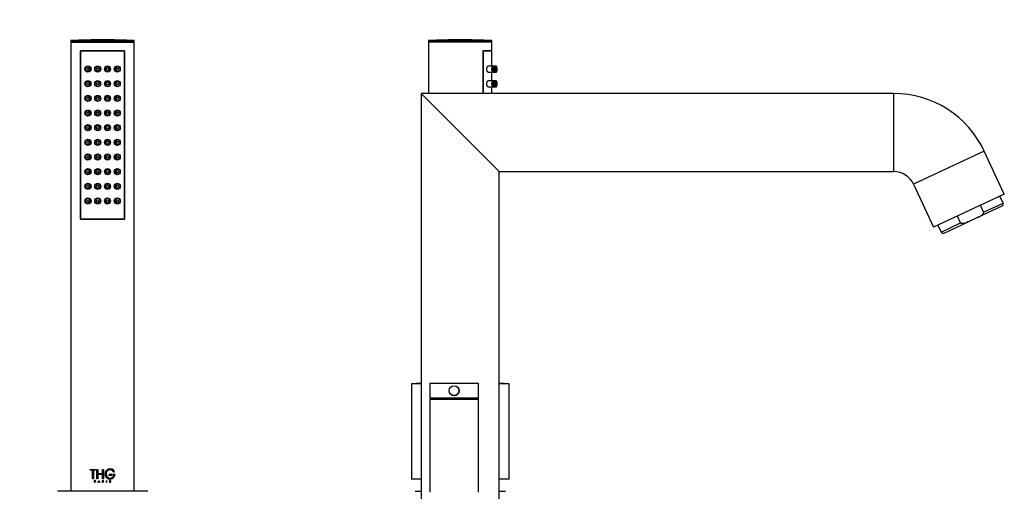
# Model space of a CAD drawing. Units: millimetres. Extents: x 0 to 1598, y 0 to 1632.
# Drawn here: x 1188 to 1592, y 1048 to 1241 of the extents above; entities that cross this region are included whole.
import ezdxf
from ezdxf import colors
from ezdxf.entities.mleader import LeaderData, LeaderLine
from ezdxf.math import Vec2, Vec3

# ---------------------------------------------------------------- set-up
doc = ezdxf.new("R2010")
doc.units = ezdxf.units.MM
for name, color, linetype in [('DV1_Défaut', 7, 'Continuous'), ('DV3_Défaut', 7, 'Continuous'), ('Défaut', 7, 'Continuous')]:
    doc.layers.add(name, color=color, linetype=linetype)

# ---------------------------------------------------------------- blocks, each defined once
blk = doc.blocks.new('_DOT')
at = {"color": 0}
blk.add_line((0, 0), (-1, 0), dxfattribs=at)
at = {"color": 0, "const_width": 0.333}
blk.add_lwpolyline([(-0.1665, 0, 1), (0.1665, 0, 1)], format="xyb", close=True, dxfattribs=at)
blk = doc.blocks.new('SE')
at = {"layer": 'DV1_Défaut', "color": 7, "linetype": 'Continuous'}
for p, q in [((1209.27, 1232.51), (1235.27, 1232.51)), ((1209.27, 1232.51), (1209.27, 1231.97)), ((1209.27, 1231.97), (1235.27, 1231.97)), ((1209.27, 1231.97), (1209.42, 1231.82)), ((1209.27, 1231.82), (1235.27, 1231.82)), ((1209.27, 1231.82), (1209.27, 1047.82)), ((1235.12, 1231.82), (1235.27, 1231.97)), ((1235.27, 1231.97), (1235.27, 1232.51)), ((1235.27, 1047.82), (1235.27, 1231.82)), ((1213.27, 1159.32), (1213.27, 1228.32)), ((1213.27, 1228.32), (1231.27, 1228.32)), ((1231.27, 1228.32), (1213.27, 1228.32)), ((1213.27, 1228.32), (1213.27, 1159.32)), ((1231.27, 1228.32), (1231.27, 1159.32)), ((1231.27, 1159.32), (1231.27, 1228.32)), ((1231.27, 1159.32), (1213.27, 1159.32)), ((1213.27, 1159.32), (1231.27, 1159.32)), ((1217.23, 1056.8), (1219.38, 1056.8)), ((1217.23, 1056.42), (1217.23, 1056.8)), ((1218.11, 1056.42), (1217.23, 1056.42)), ((1218.11, 1052.94), (1218.11, 1056.42)), ((1218.51, 1056.42), (1218.5, 1056.42)), ((1218.5, 1056.42), (1218.5, 1052.94)), ((1219.38, 1056.42), (1218.5, 1056.42)), ((1218.51, 1056.42), (1218.51, 1052.94)), ((1219.39, 1056.8), (1219.38, 1056.8)), ((1219.38, 1056.8), (1219.38, 1056.42)), ((1219.39, 1056.42), (1219.38, 1056.42)), ((1219.39, 1056.8), (1219.39, 1056.42)), ((1219.88, 1056.8), (1220.27, 1056.8)), ((1219.88, 1052.94), (1219.88, 1056.8)), ((1220.27, 1056.8), (1220.27, 1056.8)), ((1220.27, 1056.8), (1220.27, 1055.1)), ((1220.27, 1056.8), (1220.27, 1055.1)), ((1220.27, 1055.1), (1220.27, 1055.1)), ((1220.27, 1055.1), (1222.24, 1055.1)), ((1220.27, 1054.71), (1220.27, 1054.71)), ((1220.27, 1054.71), (1220.27, 1052.94)), ((1222.24, 1054.71), (1220.27, 1054.71)), ((1220.27, 1054.71), (1220.27, 1052.94)), ((1222.24, 1056.8), (1222.63, 1056.8)), ((1222.24, 1055.1), (1222.24, 1056.8)), ((1222.24, 1052.94), (1222.24, 1054.71)), ((1222.63, 1056.8), (1222.63, 1052.94)), ((1224.77, 1054.77), (1224.78, 1054.77)), ((1224.77, 1054.77), (1224.77, 1054.38)), ((1224.77, 1054.38), (1224.78, 1054.38)), ((1226.07, 1054.77), (1224.78, 1054.77)), ((1224.78, 1054.77), (1224.78, 1054.38)), ((1224.78, 1054.38), (1226.07, 1054.38)), ((1226.07, 1054.38), (1226.07, 1054.77)), ((1226.44, 1054.77), (1226.44, 1054.38)), ((1226.44, 1054.77), (1226.45, 1054.77)), ((1226.44, 1054.38), (1226.45, 1054.38)), ((1227.41, 1054.77), (1226.45, 1054.77)), ((1226.45, 1054.77), (1226.45, 1054.38)), ((1226.45, 1054.38), (1226.94, 1054.38)), ((1226.73, 1055.85), (1226.75, 1055.85)), ((1226.75, 1055.85), (1227.19, 1055.85)), ((1226.92, 1054.38), (1226.94, 1054.38)), ((1218.5, 1052.94), (1218.11, 1052.94)), ((1218.51, 1052.94), (1218.5, 1052.94)), ((1218.98, 1052.3), (1219.22, 1052.3)), ((1218.98, 1051.48), (1218.98, 1052.3)), ((1219.04, 1051.48), (1218.98, 1051.48)), ((1219.22, 1052.23), (1219.04, 1052.23)), ((1219.06, 1052.23), (1219.04, 1052.23)), ((1219.04, 1052.23), (1219.04, 1051.95)), ((1219.06, 1051.95), (1219.04, 1051.95)), ((1219.04, 1051.95), (1219.22, 1051.95)), ((1219.06, 1051.88), (1219.04, 1051.88)), ((1219.04, 1051.88), (1219.04, 1051.48)), ((1219.22, 1051.88), (1219.04, 1051.88)), ((1219.06, 1051.48), (1219.04, 1051.48)), ((1219.06, 1052.23), (1219.06, 1051.95)), ((1219.06, 1051.88), (1219.06, 1051.48)), ((1219.23, 1052.3), (1219.22, 1052.3)), ((1219.23, 1051.88), (1219.22, 1051.88)), ((1220.27, 1052.94), (1219.88, 1052.94)), ((1220.27, 1052.94), (1220.27, 1052.94)), ((1220.37, 1051.48), (1220.74, 1052.3)), ((1220.45, 1051.48), (1220.37, 1051.48)), ((1220.56, 1051.73), (1220.45, 1051.48)), ((1220.57, 1051.73), (1220.45, 1051.48)), ((1220.45, 1051.48), (1220.45, 1051.48)), ((1220.57, 1051.73), (1220.56, 1051.73)), ((1220.92, 1051.73), (1220.56, 1051.73)), ((1220.59, 1051.79), (1220.75, 1052.13)), ((1220.59, 1051.79), (1220.74, 1052.13)), ((1220.59, 1051.79), (1220.59, 1051.79)), ((1220.89, 1051.79), (1220.59, 1051.79)), ((1220.74, 1052.3), (1220.74, 1052.3)), ((1220.74, 1052.3), (1221.1, 1051.48)), ((1220.74, 1052.3), (1221.11, 1051.48)), ((1220.74, 1052.13), (1220.89, 1051.79)), ((1221.03, 1051.48), (1220.92, 1051.73)), ((1221.1, 1051.48), (1221.03, 1051.48)), ((1221.11, 1051.48), (1221.1, 1051.48)), ((1222.22, 1052.3), (1222.45, 1052.3)), ((1222.22, 1051.48), (1222.22, 1052.3)), ((1222.29, 1051.48), (1222.22, 1051.48)), ((1222.63, 1052.94), (1222.24, 1052.94)), ((1222.29, 1051.95), (1222.29, 1052.23)), ((1222.29, 1052.23), (1222.45, 1052.23)), ((1222.45, 1051.95), (1222.29, 1051.95)), ((1222.29, 1051.88), (1222.29, 1051.48)), ((1222.32, 1051.88), (1222.29, 1051.88)), ((1222.32, 1051.88), (1222.32, 1051.88)), ((1222.61, 1051.48), (1222.32, 1051.88)), ((1222.61, 1051.48), (1222.32, 1051.88)), ((1222.39, 1051.88), (1222.68, 1051.48)), ((1222.45, 1051.88), (1222.39, 1051.88)), ((1222.45, 1052.23), (1222.45, 1052.23)), ((1222.45, 1051.95), (1222.45, 1051.95)), ((1222.61, 1051.48), (1222.61, 1051.48)), ((1222.68, 1051.48), (1222.61, 1051.48)), ((1223.84, 1052.3), (1223.84, 1052.3)), ((1223.84, 1052.3), (1223.84, 1051.48)), ((1223.84, 1052.3), (1223.84, 1051.48)), ((1223.91, 1052.3), (1223.84, 1052.3)), ((1223.84, 1051.48), (1223.84, 1051.48)), ((1223.84, 1051.48), (1223.91, 1051.48)), ((1223.91, 1051.48), (1223.91, 1052.3)), ((1225.05, 1051.64), (1225.06, 1051.64)), ((1225.07, 1051.6), (1225.05, 1051.64)), ((1225.06, 1051.64), (1225.14, 1051.64)), ((1225.08, 1051.6), (1225.06, 1051.64)), ((1225.07, 1051.6), (1225.08, 1051.6)), ((1225.26, 1051.48), (1225.27, 1051.48)), ((1225.27, 1051.92), (1225.28, 1051.92)), ((1225.44, 1051.84), (1225.27, 1051.92)), ((1225.4, 1051.48), (1225.27, 1051.48)), ((1225.46, 1051.84), (1225.28, 1051.92)), ((1225.3, 1051.97), (1225.51, 1051.88)), ((1225.44, 1051.84), (1225.46, 1051.84)), ((1225.46, 1051.57), (1225.47, 1051.57)), ((1225.48, 1052.15), (1225.49, 1052.15)), ((1225.55, 1052.17), (1225.49, 1052.15)), ((1240.77, 1047.82), (1203.77, 1047.82))]:
    blk.add_line(p, q, dxfattribs=at)
for centre, radius in [((1216.27, 1220.82), 1.25), ((1216.19, 1220.82), 1.06), ((1216.27, 1220.82), 0.5), ((1220.27, 1220.82), 1.25), ((1220.25, 1220.82), 1.06), ((1220.27, 1220.82), 0.5), ((1224.27, 1220.82), 1.25), ((1224.3, 1220.82), 1.06), ((1224.27, 1220.82), 0.5), ((1228.27, 1220.82), 1.25), ((1228.36, 1220.82), 1.06), ((1228.27, 1220.82), 0.5), ((1216.27, 1214.82), 1.25), ((1216.19, 1214.82), 1.06), ((1216.27, 1214.82), 0.5), ((1220.27, 1214.82), 1.25), ((1220.25, 1214.82), 1.06), ((1220.27, 1214.82), 0.5), ((1224.27, 1214.82), 1.25), ((1224.3, 1214.82), 1.06), ((1224.27, 1214.82), 0.5), ((1228.27, 1214.82), 1.25), ((1228.36, 1214.82), 1.06), ((1228.27, 1214.82), 0.5), ((1216.27, 1208.82), 1.25), ((1216.19, 1208.82), 1.06), ((1216.27, 1208.82), 0.5), ((1220.27, 1208.82), 1.25), ((1220.25, 1208.82), 1.06), ((1220.27, 1208.82), 0.5), ((1224.27, 1208.82), 1.25), ((1224.3, 1208.82), 1.06), ((1224.27, 1208.82), 0.5), ((1228.27, 1208.82), 1.25), ((1228.36, 1208.82), 1.06), ((1228.27, 1208.82), 0.5), ((1216.27, 1202.82), 1.25), ((1216.19, 1202.82), 1.06), ((1216.27, 1202.82), 0.5), ((1220.27, 1202.82), 1.25), ((1220.25, 1202.82), 1.06), ((1220.27, 1202.82), 0.5), ((1224.27, 1202.82), 1.25), ((1224.3, 1202.82), 1.06), ((1224.27, 1202.82), 0.5), ((1228.27, 1202.82), 1.25), ((1228.36, 1202.82), 1.06), ((1228.27, 1202.82), 0.5), ((1216.27, 1196.82), 1.25), ((1216.19, 1196.82), 1.06), ((1216.27, 1196.82), 0.5), ((1220.27, 1196.82), 1.25), ((1220.25, 1196.82), 1.06), ((1220.27, 1196.82), 0.5), ((1224.27, 1196.82), 1.25), ((1224.3, 1196.82), 1.06), ((1224.27, 1196.82), 0.5), ((1228.27, 1196.82), 1.25), ((1228.36, 1196.82), 1.06), ((1228.27, 1196.82), 0.5), ((1216.27, 1190.82), 1.25), ((1216.19, 1190.82), 1.06), ((1216.27, 1190.82), 0.5), ((1220.27, 1190.82), 1.25), ((1220.25, 1190.82), 1.06), ((1220.27, 1190.82), 0.5), ((1224.27, 1190.82), 1.25), ((1224.3, 1190.82), 1.06), ((1224.27, 1190.82), 0.5), ((1228.27, 1190.82), 1.25), ((1228.36, 1190.82), 1.06), ((1228.27, 1190.82), 0.5), ((1216.27, 1184.82), 1.25), ((1216.19, 1184.82), 1.06), ((1216.27, 1184.82), 0.5), ((1220.27, 1184.82), 1.25), ((1220.25, 1184.82), 1.06), ((1220.27, 1184.82), 0.5), ((1224.27, 1184.82), 1.25), ((1224.3, 1184.82), 1.06), ((1224.27, 1184.82), 0.5), ((1228.27, 1184.82), 1.25), ((1228.36, 1184.82), 1.06), ((1228.27, 1184.82), 0.5), ((1216.27, 1178.82), 1.25), ((1216.19, 1178.82), 1.06), ((1216.27, 1178.82), 0.5), ((1220.27, 1178.82), 1.25), ((1220.25, 1178.82), 1.06), ((1220.27, 1178.82), 0.5), ((1224.27, 1178.82), 1.25), ((1224.3, 1178.82), 1.06), ((1224.27, 1178.82), 0.5), ((1228.27, 1178.82), 1.25), ((1228.36, 1178.82), 1.06), ((1228.27, 1178.82), 0.5), ((1216.27, 1172.82), 1.25), ((1216.19, 1172.82), 1.06), ((1216.27, 1172.82), 0.5), ((1220.27, 1172.82), 1.25), ((1220.25, 1172.82), 1.06), ((1220.27, 1172.82), 0.5), ((1224.27, 1172.82), 1.25), ((1224.3, 1172.82), 1.06), ((1224.27, 1172.82), 0.5), ((1228.27, 1172.82), 1.25), ((1228.36, 1172.82), 1.06), ((1228.27, 1172.82), 0.5), ((1216.27, 1166.82), 1.25), ((1216.19, 1166.82), 1.06), ((1216.27, 1166.82), 0.5), ((1220.27, 1166.82), 1.25), ((1220.25, 1166.82), 1.06), ((1220.27, 1166.82), 0.5), ((1224.27, 1166.82), 1.25), ((1224.3, 1166.82), 1.06), ((1224.27, 1166.82), 0.5), ((1228.27, 1166.82), 1.25), ((1228.36, 1166.82), 1.06), ((1228.27, 1166.82), 0.5)]:
    blk.add_circle(centre, radius, dxfattribs=at)
for centre, radius, start, end in [((1222.27, 958.24), 274.58, 87.2863, 92.7137), ((1225.34, 1054.92), 2.07, 26.7016, 355.6455), ((1225.33, 1054.93), 2.06, 90.0637, 274.0744), ((1225.34, 1054.93), 1.69, 33.4548, 341.2259), ((1225.33, 1054.93), 1.68, 265.0278, 341.0967), ((1225.33, 1054.93), 1.68, 33.5283, 89.9971), ((1219.23, 1052.09), 0.211, 270.3266, 89.6734), ((1222.45, 1052.09), 0.211, 269.7801, 90.2199), ((1222.45, 1052.09), 0.144, 270, 90), ((1222.45, 1052.09), 0.144, 269.7713, 90.2287), ((1225.25, 1051.68), 0.198, 203.6043, 272.4362), ((1225.27, 1051.7), 0.214, 206.3943, 269.8436), ((1225.33, 1051.73), 0.21, 205.526, 309.3597), ((1225.39, 1051.7), 0.217, 270.5556, 41.0755), ((1225.39, 1051.7), 0.152, 299.0999, 65.8339), ((1225.46, 1051.75), 0.133, 41.943, 66.4864)]:
    blk.add_arc(centre, radius, start, end, dxfattribs=at)
for points, knots in [([(1219.22, 1052.3), (1219.33, 1052.3), (1219.43, 1052.2), (1219.43, 1051.98), (1219.33, 1051.88), (1219.22, 1051.88)], [0, 0, 0, 0, 0.5, 0.5, 1, 1, 1, 1]), ([(1219.22, 1051.95), (1219.29, 1051.95), (1219.36, 1052.01), (1219.36, 1052.17), (1219.29, 1052.23), (1219.22, 1052.23)], [0, 0, 0, 0, 0.5, 0.5, 1, 1, 1, 1]), ([(1225.28, 1051.92), (1225.22, 1051.94), (1225.17, 1052), (1225.15, 1052.13), (1225.17, 1052.2), (1225.32, 1052.34), (1225.5, 1052.31), (1225.55, 1052.17)], [0, 0, 0, 0, 0.25, 0.25, 0.5, 0.5, 1, 1, 1, 1]), ([(1225.27, 1051.92), (1225.24, 1051.93), (1225.18, 1051.97), (1225.14, 1052.06), (1225.15, 1052.17), (1225.22, 1052.28), (1225.37, 1052.31), (1225.49, 1052.26), (1225.52, 1052.2), (1225.54, 1052.17)], [0, 0, 0, 0, 0.126905, 0.25225, 0.377903, 0.503366, 0.747847, 0.876082, 1, 1, 1, 1]), ([(1225.49, 1052.15), (1225.45, 1052.25), (1225.33, 1052.27), (1225.19, 1052.14), (1225.21, 1052.01), (1225.3, 1051.97)], [0, 0, 0, 0, 0.5, 0.5, 1, 1, 1, 1]), ([(1225.46, 1051.57), (1225.47, 1051.58), (1225.49, 1051.59), (1225.52, 1051.62), (1225.53, 1051.66), (1225.53, 1051.72), (1225.52, 1051.8), (1225.47, 1051.82), (1225.44, 1051.84)], [0, 0, 0, 0, 0.130957, 0.250783, 0.370961, 0.502883, 0.749785, 1, 1, 1, 1])]:
    blk.add_open_spline(points, degree=3, knots=knots, dxfattribs=at)
blk = doc.blocks.new('SE2')
at = {"layer": 'DV3_Défaut', "color": 7, "linetype": 'Continuous'}
for p, q in [((1381.83, 1232.51), (1355.83, 1232.51)), ((1355.83, 1232.51), (1355.83, 1231.97)), ((1381.83, 1231.97), (1355.83, 1231.97)), ((1355.83, 1231.97), (1355.98, 1231.82)), ((1381.83, 1231.82), (1355.83, 1231.82)), ((1355.83, 1231.82), (1355.83, 1210.82)), ((1381.68, 1231.82), (1381.83, 1231.97)), ((1381.83, 1231.97), (1381.83, 1232.51)), ((1381.83, 1228.32), (1381.83, 1231.82)), ((1378.21, 1210.82), (1378.21, 1228.32)), ((1381.83, 1228.32), (1378.21, 1228.32)), ((1378.21, 1228.32), (1381.83, 1228.32)), ((1378.21, 1228.32), (1378.21, 1210.82)), ((1381.83, 1222.07), (1381.83, 1228.32)), ((1382.36, 1222.07), (1380.36, 1222.07)), ((1380.36, 1219.57), (1382.35, 1219.57)), ((1381.83, 1216.07), (1381.83, 1219.57)), ((1382.35, 1219.57), (1383.49, 1219.57)), ((1383.49, 1222.07), (1382.36, 1222.07)), ((1383.49, 1222.07), (1383.49, 1222.07)), ((1383.49, 1219.57), (1383.49, 1219.57)), ((1382.36, 1216.07), (1380.36, 1216.07)), ((1383.49, 1216.07), (1382.36, 1216.07)), ((1383.49, 1216.07), (1383.49, 1216.07)), ((1384.83, 1178.82), (1352.83, 1210.82)), ((1352.83, 1210.82), (1352.83, 1040.82)), ((1546.48, 1210.82), (1352.83, 1210.82)), ((1380.36, 1213.57), (1382.35, 1213.57)), ((1381.83, 1210.82), (1381.83, 1213.57)), ((1382.35, 1213.57), (1383.49, 1213.57)), ((1383.49, 1213.57), (1383.49, 1213.57)), ((1546.48, 1210.82), (1546.48, 1178.82)), ((1583.64, 1187.15), (1554.63, 1173.62)), ((1591.83, 1169.58), (1583.64, 1187.15)), ((1384.83, 1040.82), (1384.83, 1178.82)), ((1384.83, 1178.82), (1546.48, 1178.82)), ((1554.63, 1173.62), (1562.82, 1156.06)), ((1591.83, 1169.58), (1562.82, 1156.06)), ((1591.34, 1165.89), (1590.01, 1168.73)), ((1580.75, 1160), (1590.92, 1164.75)), ((1583.36, 1162.17), (1582.04, 1165.01)), ((1583.36, 1162.17), (1591.34, 1165.89)), ((1567.11, 1153.64), (1577.29, 1158.39)), ((1573.94, 1157.78), (1572.62, 1160.62)), ((1577.29, 1158.39), (1580.75, 1160)), ((1564.64, 1156.9), (1565.96, 1154.06)), ((1565.96, 1154.06), (1573.94, 1157.78)), ((1352.83, 1091.82), (1348.83, 1091.82)), ((1348.83, 1091.82), (1348.83, 1052.82)), ((1376.33, 1092.02), (1356.33, 1092.02)), ((1356.33, 1092.02), (1356.33, 1086.02)), ((1376.33, 1086.02), (1376.33, 1092.02)), ((1388.83, 1091.82), (1384.83, 1091.82)), ((1388.83, 1052.82), (1388.83, 1091.82)), ((1376.33, 1086.02), (1356.33, 1086.02)), ((1356.33, 1085.52), (1376.33, 1085.52)), ((1356.33, 1085.52), (1356.33, 1047.52)), ((1358.33, 1086.02), (1358.33, 1085.52)), ((1374.33, 1085.52), (1374.33, 1086.02)), ((1376.33, 1047.52), (1376.33, 1085.52)), ((1352.83, 1052.82), (1348.83, 1052.82)), ((1388.83, 1052.82), (1384.83, 1052.82)), ((1350.33, 1047.82), (1352.83, 1047.82)), ((1384.83, 1047.82), (1387.33, 1047.82))]:
    blk.add_line(p, q, dxfattribs=at)
for radius in [2.05, 2]:
    blk.add_circle((1366.33, 1089.02), radius, dxfattribs=at)
for centre, radius, start, end in [((1368.83, 958.24), 274.58, 87.2863, 92.7137), ((1383.52, 1221.92), 0.148, 36.5033, 95.7334), ((1383.52, 1215.92), 0.148, 36.5033, 95.7334), ((1546.48, 1169.82), 41, 25, 90), ((1546.48, 1169.82), 9, 25, 90), ((1590.56, 1165.53), 0.86, 295, 25), ((1566.74, 1154.42), 0.86, 205, 295), ((1392.86, 411.61), 681.63, 93.36719, 93.70406), ((1344.79, 411.61), 681.63, 86.29594, 86.63281)]:
    blk.add_arc(centre, radius, start, end, dxfattribs=at)
for points, knots in [([(1380.36, 1222.07), (1380.28, 1222.07), (1380.19, 1222.04), (1380.11, 1221.98), (1380.02, 1221.92), (1379.94, 1221.83), (1379.86, 1221.72), (1379.8, 1221.62), (1379.75, 1221.51), (1379.71, 1221.39), (1379.67, 1221.27), (1379.64, 1221.13), (1379.62, 1220.98), (1379.61, 1220.86), (1379.62, 1220.73), (1379.63, 1220.61), (1379.64, 1220.49), (1379.67, 1220.38), (1379.7, 1220.28), (1379.73, 1220.17), (1379.78, 1220.07), (1379.82, 1219.99), (1379.88, 1219.89), (1379.94, 1219.81), (1380.01, 1219.74), (1380.08, 1219.67), (1380.16, 1219.61), (1380.24, 1219.59), (1380.28, 1219.58), (1380.32, 1219.57), (1380.36, 1219.57)], [0, 0, 0, 0, 0.127584, 0.127584, 0.127584, 0.25539, 0.25539, 0.25539, 0.358237, 0.358237, 0.358237, 0.462075, 0.462075, 0.462075, 0.551089, 0.551089, 0.551089, 0.63371, 0.63371, 0.63371, 0.721747, 0.721747, 0.721747, 0.822805, 0.822805, 0.822805, 0.939517, 0.939517, 0.939517, 1, 1, 1, 1]), ([(1382.6, 1219.77), (1382.57, 1219.73), (1382.55, 1219.68), (1382.52, 1219.65), (1382.49, 1219.63), (1382.47, 1219.61), (1382.44, 1219.59), (1382.39, 1219.56), (1382.33, 1219.56), (1382.27, 1219.59), (1382.22, 1219.61), (1382.16, 1219.67), (1382.1, 1219.75), (1382.05, 1219.83), (1382, 1219.93), (1381.95, 1220.06), (1381.91, 1220.18), (1381.88, 1220.32), (1381.86, 1220.46), (1381.85, 1220.59), (1381.84, 1220.73), (1381.84, 1220.87), (1381.84, 1220.99), (1381.85, 1221.12), (1381.87, 1221.23), (1381.89, 1221.35), (1381.92, 1221.46), (1381.95, 1221.56), (1381.98, 1221.66), (1382.02, 1221.75), (1382.06, 1221.83), (1382.11, 1221.91), (1382.16, 1221.97), (1382.22, 1222.01), (1382.27, 1222.06), (1382.33, 1222.08), (1382.39, 1222.07)], [0, 0, 0, 0, 0.055856, 0.055856, 0.055856, 0.1031985, 0.1031985, 0.1031985, 0.2026616, 0.2026616, 0.2026616, 0.3020436, 0.3020436, 0.3020436, 0.4024298, 0.4024298, 0.4024298, 0.4964282, 0.4964282, 0.4964282, 0.5794492, 0.5794492, 0.5794492, 0.6551309, 0.6551309, 0.6551309, 0.7307191, 0.7307191, 0.7307191, 0.8120088, 0.8120088, 0.8120088, 0.9020063, 0.9020063, 0.9020063, 1, 1, 1, 1]), ([(1382.57, 1221.87), (1382.57, 1221.87), (1382.57, 1221.87), (1382.57, 1221.87), (1382.51, 1221.87), (1382.45, 1221.86), (1382.4, 1221.82), (1382.34, 1221.79), (1382.28, 1221.73), (1382.23, 1221.65), (1382.19, 1221.59), (1382.16, 1221.52), (1382.12, 1221.44), (1382.09, 1221.36), (1382.07, 1221.26), (1382.05, 1221.17), (1382.03, 1221.07), (1382.02, 1220.96), (1382.02, 1220.86), (1382.01, 1220.75), (1382.02, 1220.63), (1382.04, 1220.52), (1382.06, 1220.4), (1382.09, 1220.28), (1382.13, 1220.18), (1382.17, 1220.08), (1382.23, 1219.99), (1382.28, 1219.92), (1382.34, 1219.85), (1382.4, 1219.81), (1382.45, 1219.78), (1382.51, 1219.76), (1382.57, 1219.76), (1382.63, 1219.79), (1382.65, 1219.8), (1382.68, 1219.82), (1382.7, 1219.84), (1382.75, 1219.88), (1382.79, 1219.94), (1382.82, 1220.01), (1382.85, 1220.08), (1382.88, 1220.16), (1382.9, 1220.26), (1382.93, 1220.35), (1382.94, 1220.45), (1382.95, 1220.56), (1382.96, 1220.67), (1382.96, 1220.78), (1382.96, 1220.9), (1382.96, 1221.01), (1382.95, 1221.13), (1382.93, 1221.23), (1382.91, 1221.35), (1382.89, 1221.45), (1382.86, 1221.54), (1382.82, 1221.64), (1382.78, 1221.71), (1382.73, 1221.77), (1382.68, 1221.82), (1382.63, 1221.86), (1382.57, 1221.87)], [0, 0, 0, 0, 0.000102, 0.000102, 0.000102, 0.060603, 0.060603, 0.060603, 0.119477, 0.119477, 0.119477, 0.165691, 0.165691, 0.165691, 0.21125, 0.21125, 0.21125, 0.256431, 0.256431, 0.256431, 0.30595, 0.30595, 0.30595, 0.362591, 0.362591, 0.362591, 0.423987, 0.423987, 0.423987, 0.485375, 0.485375, 0.485375, 0.546877, 0.546877, 0.546877, 0.576036, 0.576036, 0.576036, 0.627995, 0.627995, 0.627995, 0.677323, 0.677323, 0.677323, 0.72541, 0.72541, 0.72541, 0.773839, 0.773839, 0.773839, 0.824404, 0.824404, 0.824404, 0.8789, 0.8789, 0.8789, 0.938085, 0.938085, 0.938085, 1, 1, 1, 1]), ([(1382.57, 1221.32), (1382.6, 1221.32), (1382.63, 1221.31), (1382.65, 1221.29), (1382.67, 1221.26), (1382.7, 1221.23), (1382.72, 1221.19), (1382.73, 1221.15), (1382.75, 1221.1), (1382.76, 1221.05), (1382.77, 1221), (1382.78, 1220.94), (1382.78, 1220.89), (1382.78, 1220.84), (1382.78, 1220.78), (1382.78, 1220.73), (1382.78, 1220.68), (1382.77, 1220.63), (1382.76, 1220.58), (1382.75, 1220.54), (1382.74, 1220.49), (1382.72, 1220.46), (1382.71, 1220.42), (1382.69, 1220.39), (1382.67, 1220.37), (1382.65, 1220.34), (1382.62, 1220.33), (1382.6, 1220.32), (1382.57, 1220.31), (1382.55, 1220.32), (1382.52, 1220.33), (1382.49, 1220.35), (1382.47, 1220.37), (1382.44, 1220.41), (1382.42, 1220.44), (1382.4, 1220.49), (1382.38, 1220.54), (1382.37, 1220.59), (1382.36, 1220.65), (1382.35, 1220.7), (1382.35, 1220.76), (1382.34, 1220.81), (1382.35, 1220.86), (1382.35, 1220.91), (1382.35, 1220.96), (1382.36, 1221.01), (1382.37, 1221.06), (1382.39, 1221.1), (1382.4, 1221.14), (1382.42, 1221.18), (1382.44, 1221.21), (1382.46, 1221.24), (1382.48, 1221.27), (1382.5, 1221.29), (1382.53, 1221.31), (1382.54, 1221.31), (1382.56, 1221.32), (1382.57, 1221.32)], [0, 0, 0, 0, 0.059515, 0.059515, 0.059515, 0.119219, 0.119219, 0.119219, 0.175762, 0.175762, 0.175762, 0.227805, 0.227805, 0.227805, 0.27664, 0.27664, 0.27664, 0.324401, 0.324401, 0.324401, 0.373178, 0.373178, 0.373178, 0.424681, 0.424681, 0.424681, 0.479997, 0.479997, 0.479997, 0.539117, 0.539117, 0.539117, 0.600288, 0.600288, 0.600288, 0.659949, 0.659949, 0.659949, 0.714588, 0.714588, 0.714588, 0.763723, 0.763723, 0.763723, 0.8101, 0.8101, 0.8101, 0.857244, 0.857244, 0.857244, 0.907879, 0.907879, 0.907879, 0.963344, 0.963344, 0.963344, 1, 1, 1, 1]), ([(1382.39, 1222.07), (1382.44, 1222.06), (1382.5, 1222.02), (1382.55, 1221.95), (1382.56, 1221.93), (1382.58, 1221.9), (1382.59, 1221.87)], [0, 0, 0, 0, 0.7472349, 0.7472349, 0.7472349, 1, 1, 1, 1]), ([(1383.49, 1219.57), (1383.48, 1219.57), (1383.47, 1219.58), (1383.46, 1219.59), (1383.44, 1219.62), (1383.42, 1219.68), (1383.41, 1219.75), (1383.39, 1219.82), (1383.37, 1219.92), (1383.36, 1220.03), (1383.34, 1220.14), (1383.33, 1220.27), (1383.32, 1220.4), (1383.31, 1220.53), (1383.31, 1220.67), (1383.31, 1220.81), (1383.31, 1220.95), (1383.31, 1221.09), (1383.32, 1221.22), (1383.33, 1221.35), (1383.34, 1221.47), (1383.35, 1221.58), (1383.37, 1221.69), (1383.38, 1221.79), (1383.4, 1221.86), (1383.42, 1221.94), (1383.44, 1222), (1383.45, 1222.03), (1383.47, 1222.06), (1383.48, 1222.07), (1383.49, 1222.07)], [0, 0, 0, 0, 0.065648, 0.065648, 0.065648, 0.173418, 0.173418, 0.173418, 0.281707, 0.281707, 0.281707, 0.389484, 0.389484, 0.389484, 0.495442, 0.495442, 0.495442, 0.599625, 0.599625, 0.599625, 0.703572, 0.703572, 0.703572, 0.808959, 0.808959, 0.808959, 0.916254, 0.916254, 0.916254, 1, 1, 1, 1]), ([(1383.49, 1219.57), (1383.5, 1219.57), (1383.53, 1219.56), (1383.61, 1219.59), (1383.67, 1219.65), (1383.71, 1219.72), (1383.75, 1219.83), (1383.77, 1220.03), (1383.79, 1220.35), (1383.79, 1220.55), (1383.79, 1220.64)], [0, 0, 0, 0, 0.01647, 0.090307, 0.15334, 0.221749, 0.328234, 0.600902, 0.849807, 1, 1, 1, 1]), ([(1383.69, 1221.87), (1383.68, 1221.87), (1383.67, 1221.86), (1383.65, 1221.84), (1383.63, 1221.81), (1383.61, 1221.76), (1383.6, 1221.69), (1383.58, 1221.63), (1383.56, 1221.55), (1383.55, 1221.46), (1383.54, 1221.37), (1383.52, 1221.26), (1383.52, 1221.15), (1383.51, 1221.05), (1383.5, 1220.93), (1383.5, 1220.81), (1383.5, 1220.7), (1383.51, 1220.58), (1383.52, 1220.47), (1383.53, 1220.35), (1383.54, 1220.25), (1383.55, 1220.16), (1383.57, 1220.06), (1383.59, 1219.98), (1383.6, 1219.92), (1383.62, 1219.86), (1383.64, 1219.81), (1383.66, 1219.79), (1383.68, 1219.77), (1383.69, 1219.76), (1383.71, 1219.78), (1383.72, 1219.79), (1383.73, 1219.8), (1383.73, 1219.83), (1383.75, 1219.87), (1383.76, 1219.93), (1383.77, 1220), (1383.77, 1220.07), (1383.78, 1220.16), (1383.78, 1220.26), (1383.79, 1220.36), (1383.79, 1220.48), (1383.79, 1220.59), (1383.8, 1220.7), (1383.8, 1220.83), (1383.8, 1220.94), (1383.79, 1221.06), (1383.79, 1221.17), (1383.79, 1221.28), (1383.78, 1221.39), (1383.78, 1221.48), (1383.77, 1221.57), (1383.76, 1221.65), (1383.76, 1221.72), (1383.74, 1221.77), (1383.73, 1221.82), (1383.72, 1221.85), (1383.7, 1221.86), (1383.7, 1221.87), (1383.7, 1221.87), (1383.69, 1221.87)], [0, 0, 0, 0, 0.042565, 0.042565, 0.042565, 0.097393, 0.097393, 0.097393, 0.150242, 0.150242, 0.150242, 0.202465, 0.202465, 0.202465, 0.25461, 0.25461, 0.25461, 0.307649, 0.307649, 0.307649, 0.361815, 0.361815, 0.361815, 0.416544, 0.416544, 0.416544, 0.471245, 0.471245, 0.471245, 0.526056, 0.526056, 0.526056, 0.559633, 0.559633, 0.559633, 0.613191, 0.613191, 0.613191, 0.666487, 0.666487, 0.666487, 0.719576, 0.719576, 0.719576, 0.772566, 0.772566, 0.772566, 0.825637, 0.825637, 0.825637, 0.879042, 0.879042, 0.879042, 0.933072, 0.933072, 0.933072, 0.987814, 0.987814, 0.987814, 1, 1, 1, 1]), ([(1383.69, 1221.32), (1383.7, 1221.32), (1383.71, 1221.31), (1383.71, 1221.29), (1383.72, 1221.27), (1383.73, 1221.24), (1383.73, 1221.21), (1383.74, 1221.17), (1383.74, 1221.13), (1383.74, 1221.08), (1383.75, 1221.03), (1383.75, 1220.98), (1383.75, 1220.92), (1383.75, 1220.87), (1383.75, 1220.81), (1383.75, 1220.76), (1383.75, 1220.7), (1383.75, 1220.65), (1383.75, 1220.6), (1383.74, 1220.55), (1383.74, 1220.5), (1383.74, 1220.46), (1383.73, 1220.42), (1383.73, 1220.39), (1383.72, 1220.37), (1383.71, 1220.34), (1383.71, 1220.33), (1383.7, 1220.32), (1383.69, 1220.31), (1383.68, 1220.32), (1383.68, 1220.33), (1383.67, 1220.34), (1383.66, 1220.37), (1383.65, 1220.4), (1383.65, 1220.43), (1383.64, 1220.47), (1383.63, 1220.51), (1383.63, 1220.56), (1383.62, 1220.61), (1383.62, 1220.66), (1383.62, 1220.71), (1383.62, 1220.77), (1383.62, 1220.83), (1383.62, 1220.88), (1383.62, 1220.94), (1383.62, 1220.99), (1383.63, 1221.04), (1383.63, 1221.09), (1383.64, 1221.13), (1383.64, 1221.18), (1383.65, 1221.21), (1383.65, 1221.24), (1383.66, 1221.27), (1383.67, 1221.29), (1383.68, 1221.31), (1383.68, 1221.31), (1383.69, 1221.32), (1383.69, 1221.32)], [0, 0, 0, 0, 0.054135, 0.054135, 0.054135, 0.10829, 0.10829, 0.10829, 0.162155, 0.162155, 0.162155, 0.21566, 0.21566, 0.21566, 0.26894, 0.26894, 0.26894, 0.322132, 0.322132, 0.322132, 0.375363, 0.375363, 0.375363, 0.428763, 0.428763, 0.428763, 0.482472, 0.482472, 0.482472, 0.536578, 0.536578, 0.536578, 0.591006, 0.591006, 0.591006, 0.645443, 0.645443, 0.645443, 0.699447, 0.699447, 0.699447, 0.752756, 0.752756, 0.752756, 0.805545, 0.805545, 0.805545, 0.858337, 0.858337, 0.858337, 0.911642, 0.911642, 0.911642, 0.965627, 0.965627, 0.965627, 1, 1, 1, 1]), ([(1383.79, 1220.64), (1383.79, 1220.7), (1383.8, 1220.88), (1383.79, 1221.23), (1383.78, 1221.59), (1383.74, 1221.81), (1383.71, 1221.93), (1383.66, 1221.99), (1383.64, 1222)], [0, 0, 0, 0, 0.099585, 0.328788, 0.559095, 0.803207, 0.952891, 1, 1, 1, 1]), ([(1380.36, 1216.07), (1380.28, 1216.07), (1380.19, 1216.04), (1380.11, 1215.98), (1380.02, 1215.92), (1379.94, 1215.83), (1379.86, 1215.72), (1379.8, 1215.62), (1379.75, 1215.51), (1379.71, 1215.39), (1379.67, 1215.27), (1379.64, 1215.13), (1379.62, 1214.98), (1379.61, 1214.86), (1379.62, 1214.73), (1379.63, 1214.61), (1379.64, 1214.49), (1379.67, 1214.38), (1379.7, 1214.28), (1379.73, 1214.17), (1379.78, 1214.07), (1379.82, 1213.99), (1379.88, 1213.89), (1379.94, 1213.81), (1380.01, 1213.74), (1380.08, 1213.67), (1380.16, 1213.61), (1380.24, 1213.59), (1380.28, 1213.58), (1380.32, 1213.57), (1380.36, 1213.57)], [0, 0, 0, 0, 0.127584, 0.127584, 0.127584, 0.25539, 0.25539, 0.25539, 0.358237, 0.358237, 0.358237, 0.462075, 0.462075, 0.462075, 0.551089, 0.551089, 0.551089, 0.63371, 0.63371, 0.63371, 0.721747, 0.721747, 0.721747, 0.822805, 0.822805, 0.822805, 0.939517, 0.939517, 0.939517, 1, 1, 1, 1]), ([(1382.6, 1213.77), (1382.57, 1213.73), (1382.55, 1213.68), (1382.52, 1213.65), (1382.49, 1213.63), (1382.47, 1213.61), (1382.44, 1213.59), (1382.39, 1213.56), (1382.33, 1213.56), (1382.27, 1213.59), (1382.22, 1213.61), (1382.16, 1213.67), (1382.1, 1213.75), (1382.05, 1213.83), (1382, 1213.93), (1381.95, 1214.06), (1381.91, 1214.18), (1381.88, 1214.32), (1381.86, 1214.46), (1381.85, 1214.59), (1381.84, 1214.73), (1381.84, 1214.87), (1381.84, 1214.99), (1381.85, 1215.12), (1381.87, 1215.23), (1381.89, 1215.35), (1381.92, 1215.46), (1381.95, 1215.56), (1381.98, 1215.66), (1382.02, 1215.75), (1382.06, 1215.83), (1382.11, 1215.91), (1382.16, 1215.97), (1382.22, 1216.01), (1382.27, 1216.06), (1382.33, 1216.08), (1382.39, 1216.07)], [0, 0, 0, 0, 0.055856, 0.055856, 0.055856, 0.1031985, 0.1031985, 0.1031985, 0.2026616, 0.2026616, 0.2026616, 0.3020436, 0.3020436, 0.3020436, 0.4024298, 0.4024298, 0.4024298, 0.4964282, 0.4964282, 0.4964282, 0.5794492, 0.5794492, 0.5794492, 0.6551309, 0.6551309, 0.6551309, 0.7307191, 0.7307191, 0.7307191, 0.8120088, 0.8120088, 0.8120088, 0.9020063, 0.9020063, 0.9020063, 1, 1, 1, 1]), ([(1382.57, 1215.87), (1382.57, 1215.87), (1382.57, 1215.87), (1382.57, 1215.87), (1382.51, 1215.87), (1382.45, 1215.86), (1382.4, 1215.82), (1382.34, 1215.79), (1382.28, 1215.73), (1382.23, 1215.65), (1382.19, 1215.59), (1382.16, 1215.52), (1382.12, 1215.44), (1382.09, 1215.36), (1382.07, 1215.26), (1382.05, 1215.17), (1382.03, 1215.07), (1382.02, 1214.96), (1382.02, 1214.86), (1382.01, 1214.75), (1382.02, 1214.63), (1382.04, 1214.52), (1382.06, 1214.4), (1382.09, 1214.28), (1382.13, 1214.18), (1382.17, 1214.08), (1382.23, 1213.99), (1382.28, 1213.92), (1382.34, 1213.85), (1382.4, 1213.81), (1382.45, 1213.78), (1382.51, 1213.76), (1382.57, 1213.76), (1382.63, 1213.79), (1382.65, 1213.8), (1382.68, 1213.82), (1382.7, 1213.84), (1382.75, 1213.88), (1382.79, 1213.94), (1382.82, 1214.01), (1382.85, 1214.08), (1382.88, 1214.16), (1382.9, 1214.26), (1382.93, 1214.35), (1382.94, 1214.45), (1382.95, 1214.56), (1382.96, 1214.67), (1382.96, 1214.78), (1382.96, 1214.9), (1382.96, 1215.01), (1382.95, 1215.13), (1382.93, 1215.23), (1382.91, 1215.35), (1382.89, 1215.45), (1382.86, 1215.54), (1382.82, 1215.64), (1382.78, 1215.71), (1382.73, 1215.77), (1382.68, 1215.82), (1382.63, 1215.86), (1382.57, 1215.87)], [0, 0, 0, 0, 0.000102, 0.000102, 0.000102, 0.060603, 0.060603, 0.060603, 0.119477, 0.119477, 0.119477, 0.165691, 0.165691, 0.165691, 0.21125, 0.21125, 0.21125, 0.256431, 0.256431, 0.256431, 0.30595, 0.30595, 0.30595, 0.362591, 0.362591, 0.362591, 0.423987, 0.423987, 0.423987, 0.485375, 0.485375, 0.485375, 0.546877, 0.546877, 0.546877, 0.576036, 0.576036, 0.576036, 0.627995, 0.627995, 0.627995, 0.677323, 0.677323, 0.677323, 0.72541, 0.72541, 0.72541, 0.773839, 0.773839, 0.773839, 0.824404, 0.824404, 0.824404, 0.8789, 0.8789, 0.8789, 0.938085, 0.938085, 0.938085, 1, 1, 1, 1]), ([(1382.57, 1215.32), (1382.6, 1215.32), (1382.63, 1215.31), (1382.65, 1215.29), (1382.67, 1215.26), (1382.7, 1215.23), (1382.72, 1215.19), (1382.73, 1215.15), (1382.75, 1215.1), (1382.76, 1215.05), (1382.77, 1215), (1382.78, 1214.94), (1382.78, 1214.89), (1382.78, 1214.84), (1382.78, 1214.78), (1382.78, 1214.73), (1382.78, 1214.68), (1382.77, 1214.63), (1382.76, 1214.58), (1382.75, 1214.54), (1382.74, 1214.49), (1382.72, 1214.46), (1382.71, 1214.42), (1382.69, 1214.39), (1382.67, 1214.37), (1382.65, 1214.34), (1382.62, 1214.33), (1382.6, 1214.32), (1382.57, 1214.31), (1382.55, 1214.32), (1382.52, 1214.33), (1382.49, 1214.35), (1382.47, 1214.37), (1382.44, 1214.41), (1382.42, 1214.44), (1382.4, 1214.49), (1382.38, 1214.54), (1382.37, 1214.59), (1382.36, 1214.65), (1382.35, 1214.7), (1382.35, 1214.76), (1382.34, 1214.81), (1382.35, 1214.86), (1382.35, 1214.91), (1382.35, 1214.96), (1382.36, 1215.01), (1382.37, 1215.06), (1382.39, 1215.1), (1382.4, 1215.14), (1382.42, 1215.18), (1382.44, 1215.21), (1382.46, 1215.24), (1382.48, 1215.27), (1382.5, 1215.29), (1382.53, 1215.31), (1382.54, 1215.31), (1382.56, 1215.32), (1382.57, 1215.32)], [0, 0, 0, 0, 0.059515, 0.059515, 0.059515, 0.119219, 0.119219, 0.119219, 0.175762, 0.175762, 0.175762, 0.227805, 0.227805, 0.227805, 0.27664, 0.27664, 0.27664, 0.324401, 0.324401, 0.324401, 0.373178, 0.373178, 0.373178, 0.424681, 0.424681, 0.424681, 0.479997, 0.479997, 0.479997, 0.539117, 0.539117, 0.539117, 0.600288, 0.600288, 0.600288, 0.659949, 0.659949, 0.659949, 0.714588, 0.714588, 0.714588, 0.763723, 0.763723, 0.763723, 0.8101, 0.8101, 0.8101, 0.857244, 0.857244, 0.857244, 0.907879, 0.907879, 0.907879, 0.963344, 0.963344, 0.963344, 1, 1, 1, 1]), ([(1382.39, 1216.07), (1382.44, 1216.06), (1382.5, 1216.02), (1382.55, 1215.95), (1382.56, 1215.93), (1382.58, 1215.9), (1382.59, 1215.87)], [0, 0, 0, 0, 0.7472349, 0.7472349, 0.7472349, 1, 1, 1, 1]), ([(1383.49, 1213.57), (1383.48, 1213.57), (1383.47, 1213.58), (1383.46, 1213.59), (1383.44, 1213.62), (1383.42, 1213.68), (1383.41, 1213.75), (1383.39, 1213.82), (1383.37, 1213.92), (1383.36, 1214.03), (1383.34, 1214.14), (1383.33, 1214.27), (1383.32, 1214.4), (1383.31, 1214.53), (1383.31, 1214.67), (1383.31, 1214.81), (1383.31, 1214.95), (1383.31, 1215.09), (1383.32, 1215.22), (1383.33, 1215.35), (1383.34, 1215.47), (1383.35, 1215.58), (1383.37, 1215.69), (1383.38, 1215.79), (1383.4, 1215.86), (1383.42, 1215.94), (1383.44, 1216), (1383.45, 1216.03), (1383.47, 1216.06), (1383.48, 1216.07), (1383.49, 1216.07)], [0, 0, 0, 0, 0.065648, 0.065648, 0.065648, 0.173418, 0.173418, 0.173418, 0.281707, 0.281707, 0.281707, 0.389484, 0.389484, 0.389484, 0.495442, 0.495442, 0.495442, 0.599625, 0.599625, 0.599625, 0.703572, 0.703572, 0.703572, 0.808959, 0.808959, 0.808959, 0.916254, 0.916254, 0.916254, 1, 1, 1, 1]), ([(1383.69, 1215.87), (1383.68, 1215.87), (1383.67, 1215.86), (1383.65, 1215.84), (1383.63, 1215.81), (1383.61, 1215.76), (1383.6, 1215.69), (1383.58, 1215.63), (1383.56, 1215.55), (1383.55, 1215.46), (1383.54, 1215.37), (1383.52, 1215.26), (1383.52, 1215.15), (1383.51, 1215.05), (1383.5, 1214.93), (1383.5, 1214.81), (1383.5, 1214.7), (1383.51, 1214.58), (1383.52, 1214.47), (1383.53, 1214.35), (1383.54, 1214.25), (1383.55, 1214.16), (1383.57, 1214.06), (1383.59, 1213.98), (1383.6, 1213.92), (1383.62, 1213.86), (1383.64, 1213.81), (1383.66, 1213.79), (1383.68, 1213.77), (1383.69, 1213.76), (1383.71, 1213.78), (1383.72, 1213.79), (1383.73, 1213.8), (1383.73, 1213.83), (1383.75, 1213.87), (1383.76, 1213.93), (1383.77, 1214), (1383.77, 1214.07), (1383.78, 1214.16), (1383.78, 1214.26), (1383.79, 1214.36), (1383.79, 1214.48), (1383.79, 1214.59), (1383.8, 1214.7), (1383.8, 1214.83), (1383.8, 1214.94), (1383.79, 1215.06), (1383.79, 1215.17), (1383.79, 1215.28), (1383.78, 1215.39), (1383.78, 1215.48), (1383.77, 1215.57), (1383.76, 1215.65), (1383.76, 1215.72), (1383.74, 1215.77), (1383.73, 1215.82), (1383.72, 1215.85), (1383.7, 1215.86), (1383.7, 1215.87), (1383.7, 1215.87), (1383.69, 1215.87)], [0, 0, 0, 0, 0.042565, 0.042565, 0.042565, 0.097393, 0.097393, 0.097393, 0.150242, 0.150242, 0.150242, 0.202465, 0.202465, 0.202465, 0.25461, 0.25461, 0.25461, 0.307649, 0.307649, 0.307649, 0.361815, 0.361815, 0.361815, 0.416544, 0.416544, 0.416544, 0.471245, 0.471245, 0.471245, 0.526056, 0.526056, 0.526056, 0.559633, 0.559633, 0.559633, 0.613191, 0.613191, 0.613191, 0.666487, 0.666487, 0.666487, 0.719576, 0.719576, 0.719576, 0.772566, 0.772566, 0.772566, 0.825637, 0.825637, 0.825637, 0.879042, 0.879042, 0.879042, 0.933072, 0.933072, 0.933072, 0.987814, 0.987814, 0.987814, 1, 1, 1, 1]), ([(1383.69, 1215.32), (1383.7, 1215.32), (1383.71, 1215.31), (1383.71, 1215.29), (1383.72, 1215.27), (1383.73, 1215.24), (1383.73, 1215.21), (1383.74, 1215.17), (1383.74, 1215.13), (1383.74, 1215.08), (1383.75, 1215.03), (1383.75, 1214.98), (1383.75, 1214.92), (1383.75, 1214.87), (1383.75, 1214.81), (1383.75, 1214.76), (1383.75, 1214.7), (1383.75, 1214.65), (1383.75, 1214.6), (1383.74, 1214.55), (1383.74, 1214.5), (1383.74, 1214.46), (1383.73, 1214.42), (1383.73, 1214.39), (1383.72, 1214.37), (1383.71, 1214.34), (1383.71, 1214.33), (1383.7, 1214.32), (1383.69, 1214.31), (1383.68, 1214.32), (1383.68, 1214.33), (1383.67, 1214.34), (1383.66, 1214.37), (1383.65, 1214.4), (1383.65, 1214.43), (1383.64, 1214.47), (1383.63, 1214.51), (1383.63, 1214.56), (1383.62, 1214.61), (1383.62, 1214.66), (1383.62, 1214.71), (1383.62, 1214.77), (1383.62, 1214.83), (1383.62, 1214.88), (1383.62, 1214.94), (1383.62, 1214.99), (1383.63, 1215.04), (1383.63, 1215.09), (1383.64, 1215.13), (1383.64, 1215.18), (1383.65, 1215.21), (1383.65, 1215.24), (1383.66, 1215.27), (1383.67, 1215.29), (1383.68, 1215.31), (1383.68, 1215.31), (1383.69, 1215.32), (1383.69, 1215.32)], [0, 0, 0, 0, 0.054135, 0.054135, 0.054135, 0.10829, 0.10829, 0.10829, 0.162155, 0.162155, 0.162155, 0.21566, 0.21566, 0.21566, 0.26894, 0.26894, 0.26894, 0.322132, 0.322132, 0.322132, 0.375363, 0.375363, 0.375363, 0.428763, 0.428763, 0.428763, 0.482472, 0.482472, 0.482472, 0.536578, 0.536578, 0.536578, 0.591006, 0.591006, 0.591006, 0.645443, 0.645443, 0.645443, 0.699447, 0.699447, 0.699447, 0.752756, 0.752756, 0.752756, 0.805545, 0.805545, 0.805545, 0.858337, 0.858337, 0.858337, 0.911642, 0.911642, 0.911642, 0.965627, 0.965627, 0.965627, 1, 1, 1, 1]), ([(1383.79, 1214.64), (1383.79, 1214.7), (1383.8, 1214.88), (1383.79, 1215.23), (1383.78, 1215.59), (1383.74, 1215.81), (1383.71, 1215.93), (1383.66, 1215.99), (1383.64, 1216)], [0, 0, 0, 0, 0.099585, 0.328788, 0.559095, 0.803207, 0.952891, 1, 1, 1, 1]), ([(1383.49, 1213.57), (1383.5, 1213.57), (1383.53, 1213.56), (1383.61, 1213.59), (1383.67, 1213.65), (1383.71, 1213.72), (1383.75, 1213.83), (1383.77, 1214.03), (1383.79, 1214.35), (1383.79, 1214.55), (1383.79, 1214.64)], [0, 0, 0, 0, 0.01647, 0.090307, 0.15334, 0.221749, 0.328234, 0.600902, 0.849807, 1, 1, 1, 1]), ([(1577.29, 1158.39), (1576.74, 1158.13), (1576.2, 1157.89), (1575.34, 1157.62), (1575.05, 1157.54), (1574.6, 1157.51), (1574.45, 1157.51), (1574.16, 1157.57), (1574.01, 1157.64), (1573.94, 1157.78)], [0, 0, 0, 0, 0.5, 0.5, 0.75, 0.75, 0.875, 0.875, 1, 1, 1, 1]), ([(1580.75, 1160), (1581.29, 1160.25), (1581.83, 1160.51), (1582.58, 1161), (1582.83, 1161.17), (1583.14, 1161.49), (1583.24, 1161.61), (1583.38, 1161.87), (1583.43, 1162.03), (1583.36, 1162.17)], [0, 0, 0, 0, 0.5, 0.5, 0.75, 0.75, 0.875, 0.875, 1, 1, 1, 1])]:
    blk.add_open_spline(points, degree=3, knots=knots, dxfattribs=at)

msp = doc.modelspace()

# ---------------------------------------------------------------- block references
at = {"layer": 'Défaut'}
for name in ['SE', 'SE2']:
    msp.add_blockref(name, (0, 0), dxfattribs=at)

# ---------------------------------------------------------------- leaders
at = {"layer": 'Défaut', "color": 7, "linetype": 'Continuous'}
ml = msp.add_multileader_mtext('Standard', dxfattribs=at)
ml.set_content('{\\pxsm0.9;\\fSolid Edge ISO|b1||i0||c0|p34;\\W1.;16/01/2014\\P}', color=256)
ml.set_leader_properties()
ml.set_arrow_properties(name='DOT')
ml.build(insert=Vec2(0, 0))
ml.multileader.update_dxf_attribs({"leader_type": 0, "dogleg_length": 0, "arrow_head_size": 12})
ctx = ml.context
ctx.base_point, ctx.char_height, ctx.arrow_head_size, ctx.landing_gap_size = Vec3(1235.24, 1625.37), 12, 12, 4.2
notes = []
notes.append((ctx, [(0, (0, 0, 0), (0, 0), (1, 0), 1, [])]))
ctx.mtext.insert = Vec3(1237.24, 1631.49)
for ctx, leaders in notes:
    for number, flags, end, landing, length, lines in leaders:
        leader = LeaderData()
        leader.index, (leader.has_last_leader_line, leader.has_dogleg_vector, leader.attachment_direction) = number, flags
        leader.last_leader_point, leader.dogleg_vector, leader.dogleg_length = Vec3(end), Vec3(landing), length
        for number, points, colour, breaks in lines:
            line = LeaderLine()
            line.index, line.vertices, line.color, line.breaks = number, Vec3.list(points), colors.encode_raw_color(colour), breaks
            leader.lines.append(line)
        ctx.leaders.append(leader)

doc.saveas('drawing.dxf')
